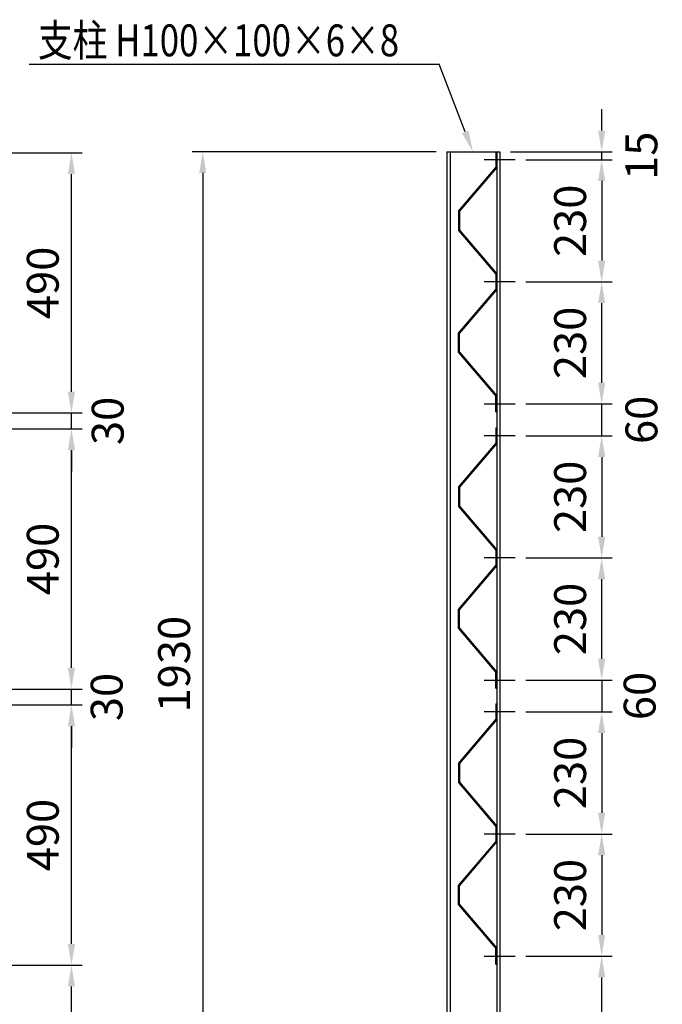
# Model space of a CAD drawing. Extents: x 44 to 7372, y 54 to 5279.
# Drawn here: x 3961 to 5172, y 3116 to 4970 of the extents above; entities that cross this region are included whole.
import ezdxf

# ---------------------------------------------------------------- set-up
doc = ezdxf.new("R2010")
doc.units = 0
doc.header["$LTSCALE"] = 200
doc.header["$PDMODE"] = 33
doc.header["$PDSIZE"] = 5
doc.linetypes.add('CENTER', pattern=[2, 1.25, -0.25, 0.25, -0.25])
doc.layers.get('0').update_dxf_attribs({"linetype": 'CONTINUOUS'})
doc.layers.get('DEFPOINTS').update_dxf_attribs({"linetype": 'CONTINUOUS'})
for name, color, linetype in [('CENTER', 3, 'CENTER'), ('MOJI', 6, 'CONTINUOUS'), ('SJC', 1, 'CONTINUOUS'), ('SJC2', 7, 'CONTINUOUS'), ('SUNPOU', 4, 'CONTINUOUS')]:
    doc.layers.add(name, color=color, linetype=linetype)
doc.styles.add('EXT08', font='ROMANS', dxfattribs={"width": 0.8, "bigfont": 'EXTFONT'})
doc.styles.get("Standard").update_dxf_attribs({"font": 'ROMANS.SHX', "bigfont": 'BIGFONT'})
doc.dimstyles.new('SJC', dxfattribs={"dimtxt": 0.18, "dimasz": 0.18, "dimexe": 0.18, "dimexo": 0.0625, "dimgap": 0.09, "dimtad": 0, "dimtih": 1, "dimtoh": 1, "dimdec": 4, "dimzin": 0, "dimtxsty": 'STANDARD', "dimcen": 0.09, "dimazin": 3, "dimtfac": 1, "dimtdec": 4, "dimtofl": 0, "dimtmove": 0, "dimatfit": 3, "dimtolj": 1, "dimtzin": 0})

# ---------------------------------------------------------------- blocks, each defined once
blk = doc.blocks.new('*D20')
at = {"linetype": 'BYBLOCK'}
for p, q in [((5057.715347, 4761.678261), (5057.715347, 4801.678261)), ((4886.083947, 4721.678261), (5077.715347, 4721.678261)), ((5057.715347, 4706.678261), (5057.715347, 4721.678261)), ((5057.715347, 4706.678261), (5057.715347, 4721.678261)), ((4914.78786, 4706.678261), (5077.715347, 4706.678261)), ((5057.715347, 4666.678261), (5057.715347, 4626.678261))]:
    blk.add_line(p, q, dxfattribs=at)
for points in [[(5051.04868, 4761.678261), (5064.382014, 4761.678261), (5057.715347, 4721.678261)], [(5051.04868, 4666.678261), (5064.382014, 4666.678261), (5057.715347, 4706.678261)]]:
    blk.add_solid(points, dxfattribs=at)
at = {"layer": 'DEFPOINTS', "color": 0, "linetype": 'BYBLOCK'}
for p in [(4866.083947, 4721.678261), (5057.715347, 4721.678261), (4894.78786, 4706.678261)]:
    blk.add_point(p, dxfattribs=at)
at = {"linetype": 'BYBLOCK', "insert": (5132.574626, 4714.178261), "char_height": 60, "attachment_point": 5, "rotation": 90, "style": 'EXT08'}
blk.add_mtext('\\A1;15', dxfattribs=at)
blk = doc.blocks.new('*D21')
at = {"linetype": 'BYBLOCK'}
for p, q in [((4914.78786, 4706.678261), (5077.715347, 4706.678261)), ((5057.715347, 4666.678261), (5057.715347, 4516.678261)), ((4914.78786, 4476.678261), (5077.715347, 4476.678261))]:
    blk.add_line(p, q, dxfattribs=at)
for points in [[(5051.04868, 4666.678261), (5064.382014, 4666.678261), (5057.715347, 4706.678261)], [(5051.04868, 4516.678261), (5064.382014, 4516.678261), (5057.715347, 4476.678261)]]:
    blk.add_solid(points, dxfattribs=at)
at = {"layer": 'DEFPOINTS', "color": 0, "linetype": 'BYBLOCK'}
for p in [(4894.78786, 4706.678261), (4894.78786, 4476.678261), (5057.715347, 4476.678261)]:
    blk.add_point(p, dxfattribs=at)
at = {"linetype": 'BYBLOCK', "insert": (4998.303062, 4591.678261), "char_height": 60, "attachment_point": 5, "rotation": 90, "style": 'EXT08'}
blk.add_mtext('\\A1;230', dxfattribs=at)
blk = doc.blocks.new('*D22')
at = {"linetype": 'BYBLOCK'}
for p, q in [((4914.78786, 4476.678261), (5077.715347, 4476.678261)), ((5057.715347, 4286.678261), (5057.715347, 4436.678261)), ((4914.78786, 4246.678261), (5077.715347, 4246.678261))]:
    blk.add_line(p, q, dxfattribs=at)
for points in [[(5051.04868, 4436.678261), (5064.382014, 4436.678261), (5057.715347, 4476.678261)], [(5051.04868, 4286.678261), (5064.382014, 4286.678261), (5057.715347, 4246.678261)]]:
    blk.add_solid(points, dxfattribs=at)
at = {"layer": 'DEFPOINTS', "color": 0, "linetype": 'BYBLOCK'}
for p in [(4894.78786, 4476.678261), (5057.715347, 4476.678261), (4894.78786, 4246.678261)]:
    blk.add_point(p, dxfattribs=at)
at = {"linetype": 'BYBLOCK', "insert": (4998.303062, 4361.678261), "char_height": 60, "attachment_point": 5, "rotation": 90, "style": 'EXT08'}
blk.add_mtext('\\A1;230', dxfattribs=at)
blk = doc.blocks.new('*D23')
at = {"linetype": 'BYBLOCK'}
for p, q in [((5057.715347, 4286.678261), (5057.715347, 4326.678261)), ((4914.78786, 4246.678261), (5077.715347, 4246.678261)), ((5057.715347, 4186.678261), (5057.715347, 4246.678261)), ((5057.715347, 4186.678261), (5057.715347, 4246.678261)), ((4914.78786, 4186.678261), (5077.715347, 4186.678261)), ((5057.715347, 4146.678261), (5057.715347, 4106.678261))]:
    blk.add_line(p, q, dxfattribs=at)
for points in [[(5051.04868, 4286.678261), (5064.382014, 4286.678261), (5057.715347, 4246.678261)], [(5051.04868, 4146.678261), (5064.382014, 4146.678261), (5057.715347, 4186.678261)]]:
    blk.add_solid(points, dxfattribs=at)
at = {"layer": 'DEFPOINTS', "color": 0, "linetype": 'BYBLOCK'}
for p in [(4894.78786, 4246.678261), (5057.715347, 4246.678261), (4894.78786, 4186.678261)]:
    blk.add_point(p, dxfattribs=at)
at = {"linetype": 'BYBLOCK', "insert": (5132.574626, 4216.678261), "char_height": 60, "attachment_point": 5, "rotation": 90, "style": 'EXT08'}
blk.add_mtext('\\A1;60', dxfattribs=at)
blk = doc.blocks.new('*D24')
at = {"linetype": 'BYBLOCK'}
for p, q in [((4914.78786, 4186.678261), (5077.715347, 4186.678261)), ((5057.715347, 4146.678261), (5057.715347, 3996.678261)), ((4914.78786, 3956.678261), (5077.715347, 3956.678261))]:
    blk.add_line(p, q, dxfattribs=at)
for points in [[(5051.04868, 4146.678261), (5064.382014, 4146.678261), (5057.715347, 4186.678261)], [(5051.04868, 3996.678261), (5064.382014, 3996.678261), (5057.715347, 3956.678261)]]:
    blk.add_solid(points, dxfattribs=at)
at = {"layer": 'DEFPOINTS', "color": 0, "linetype": 'BYBLOCK'}
for p in [(4894.78786, 4186.678261), (4894.78786, 3956.678261), (5057.715347, 3956.678261)]:
    blk.add_point(p, dxfattribs=at)
at = {"linetype": 'BYBLOCK', "insert": (4998.303062, 4071.678261), "char_height": 60, "attachment_point": 5, "rotation": 90, "style": 'EXT08'}
blk.add_mtext('\\A1;230', dxfattribs=at)
blk = doc.blocks.new('*D25')
at = {"linetype": 'BYBLOCK'}
for p, q in [((4914.78786, 3956.678261), (5077.715347, 3956.678261)), ((5057.715347, 3766.678261), (5057.715347, 3916.678261)), ((4914.78786, 3726.678261), (5077.715347, 3726.678261))]:
    blk.add_line(p, q, dxfattribs=at)
for points in [[(5051.04868, 3916.678261), (5064.382014, 3916.678261), (5057.715347, 3956.678261)], [(5051.04868, 3766.678261), (5064.382014, 3766.678261), (5057.715347, 3726.678261)]]:
    blk.add_solid(points, dxfattribs=at)
at = {"layer": 'DEFPOINTS', "color": 0, "linetype": 'BYBLOCK'}
for p in [(4894.78786, 3956.678261), (5057.715347, 3956.678261), (4894.78786, 3726.678261)]:
    blk.add_point(p, dxfattribs=at)
at = {"linetype": 'BYBLOCK', "insert": (4998.303062, 3841.678261), "char_height": 60, "attachment_point": 5, "rotation": 90, "style": 'EXT08'}
blk.add_mtext('\\A1;230', dxfattribs=at)
blk = doc.blocks.new('*D26')
at = {"linetype": 'BYBLOCK'}
for p, q in [((5057.715347, 3766.678261), (5057.715347, 3806.678261)), ((4914.78786, 3726.678261), (5077.715347, 3726.678261)), ((5057.715347, 3726.678261), (5057.715347, 3666.678261)), ((5057.715347, 3726.678261), (5057.715347, 3666.678261)), ((4914.78786, 3666.678261), (5077.715347, 3666.678261)), ((5057.715347, 3626.678261), (5057.715347, 3586.678261))]:
    blk.add_line(p, q, dxfattribs=at)
for points in [[(5051.04868, 3766.678261), (5064.382014, 3766.678261), (5057.715347, 3726.678261)], [(5051.04868, 3626.678261), (5064.382014, 3626.678261), (5057.715347, 3666.678261)]]:
    blk.add_solid(points, dxfattribs=at)
at = {"layer": 'DEFPOINTS', "color": 0, "linetype": 'BYBLOCK'}
for p in [(4894.78786, 3726.678261), (4894.78786, 3666.678261), (5057.715347, 3666.678261)]:
    blk.add_point(p, dxfattribs=at)
at = {"linetype": 'BYBLOCK', "insert": (5129.217816, 3696.678261), "char_height": 60, "attachment_point": 5, "rotation": 90, "style": 'EXT08'}
blk.add_mtext('\\A1;60', dxfattribs=at)
blk = doc.blocks.new('*D27')
at = {"linetype": 'BYBLOCK'}
for p, q in [((4914.78786, 3666.678261), (5077.715347, 3666.678261)), ((5057.715347, 3626.678261), (5057.715347, 3476.678261)), ((4914.78786, 3436.678261), (5077.715347, 3436.678261))]:
    blk.add_line(p, q, dxfattribs=at)
for points in [[(5051.04868, 3626.678261), (5064.382014, 3626.678261), (5057.715347, 3666.678261)], [(5051.04868, 3476.678261), (5064.382014, 3476.678261), (5057.715347, 3436.678261)]]:
    blk.add_solid(points, dxfattribs=at)
at = {"layer": 'DEFPOINTS', "color": 0, "linetype": 'BYBLOCK'}
for p in [(4894.78786, 3666.678261), (4894.78786, 3436.678261), (5057.715347, 3436.678261)]:
    blk.add_point(p, dxfattribs=at)
at = {"linetype": 'BYBLOCK', "insert": (4998.303062, 3551.678261), "char_height": 60, "attachment_point": 5, "rotation": 90, "style": 'EXT08'}
blk.add_mtext('\\A1;230', dxfattribs=at)
blk = doc.blocks.new('*D28')
at = {"linetype": 'BYBLOCK'}
for p, q in [((4914.78786, 3436.678261), (5077.715347, 3436.678261)), ((5057.715347, 3396.678261), (5057.715347, 3246.678261)), ((4914.78786, 3206.678261), (5077.715347, 3206.678261))]:
    blk.add_line(p, q, dxfattribs=at)
for points in [[(5051.04868, 3396.678261), (5064.382014, 3396.678261), (5057.715347, 3436.678261)], [(5051.04868, 3246.678261), (5064.382014, 3246.678261), (5057.715347, 3206.678261)]]:
    blk.add_solid(points, dxfattribs=at)
at = {"layer": 'DEFPOINTS', "color": 0, "linetype": 'BYBLOCK'}
for p in [(4894.78786, 3436.678261), (4894.78786, 3206.678261), (5057.715347, 3206.678261)]:
    blk.add_point(p, dxfattribs=at)
at = {"linetype": 'BYBLOCK', "insert": (4998.303062, 3321.678261), "char_height": 60, "attachment_point": 5, "rotation": 90, "style": 'EXT08'}
blk.add_mtext('\\A1;230', dxfattribs=at)
blk = doc.blocks.new('*D29')
at = {"linetype": 'BYBLOCK'}
for p, q in [((4914.78786, 3206.678261), (5077.715347, 3206.678261)), ((5057.715347, 2831.678261), (5057.715347, 3166.678261)), ((4967.398716, 2791.678261), (5077.715347, 2791.678261))]:
    blk.add_line(p, q, dxfattribs=at)
for points in [[(5051.04868, 3166.678261), (5064.382014, 3166.678261), (5057.715347, 3206.678261)], [(5051.04868, 2831.678261), (5064.382014, 2831.678261), (5057.715347, 2791.678261)]]:
    blk.add_solid(points, dxfattribs=at)
at = {"layer": 'DEFPOINTS', "color": 0, "linetype": 'BYBLOCK'}
for p in [(4894.78786, 3206.678261), (5057.715347, 3206.678261), (4947.398716, 2791.678261)]:
    blk.add_point(p, dxfattribs=at)
at = {"linetype": 'BYBLOCK', "insert": (5003.715347, 2999.178261), "char_height": 60, "attachment_point": 5, "rotation": 90, "style": 'EXT08'}
blk.add_mtext('\\A1;415', dxfattribs=at)
blk = doc.blocks.new('*D33')
at = {"linetype": 'BYBLOCK'}
for p, q in [((4609.69175, 4721.678261), (4149.929719, 4721.678261)), ((4169.929719, 4681.678261), (4169.929719, 2831.678261)), ((4179.69175, 2791.678261), (4189.929719, 2791.678261))]:
    blk.add_line(p, q, dxfattribs=at)
for points in [[(4163.263052, 4681.678261), (4176.596386, 4681.678261), (4169.929719, 4721.678261)], [(4163.263052, 2831.678261), (4176.596386, 2831.678261), (4169.929719, 2791.678261)]]:
    blk.add_solid(points, dxfattribs=at)
at = {"layer": 'DEFPOINTS', "color": 0, "linetype": 'BYBLOCK'}
for p in [(4629.69175, 4721.678261), (4159.69175, 2791.678261), (4169.929719, 2791.678261)]:
    blk.add_point(p, dxfattribs=at)
at = {"linetype": 'BYBLOCK', "insert": (4115.929719, 3756.678261), "char_height": 60, "attachment_point": 5, "rotation": 90, "style": 'EXT08'}
blk.add_mtext('\\A1;1930', dxfattribs=at)
blk = doc.blocks.new('*D35')
at = {"linetype": 'BYBLOCK'}
for p, q in [((3783.61541, 4719.755796), (4078.975784, 4719.755796)), ((4058.975784, 4269.755796), (4058.975784, 4679.755796)), ((3783.61541, 4229.755796), (4078.975784, 4229.755796))]:
    blk.add_line(p, q, dxfattribs=at)
for points in [[(4052.309117, 4679.755796), (4065.642451, 4679.755796), (4058.975784, 4719.755796)], [(4052.309117, 4269.755796), (4065.642451, 4269.755796), (4058.975784, 4229.755796)]]:
    blk.add_solid(points, dxfattribs=at)
at = {"layer": 'DEFPOINTS', "color": 0, "linetype": 'BYBLOCK'}
for p in [(3763.61541, 4719.755796), (4058.975784, 4719.755796), (3763.61541, 4229.755796)]:
    blk.add_point(p, dxfattribs=at)
at = {"linetype": 'BYBLOCK', "insert": (4004.975784, 4474.755796), "char_height": 60, "attachment_point": 5, "rotation": 90, "style": 'EXT08'}
blk.add_mtext('\\A1;490', dxfattribs=at)
blk = doc.blocks.new('*D36')
at = {"linetype": 'BYBLOCK'}
for p, q in [((4058.975784, 4269.755796), (4058.975784, 4309.755796)), ((3783.61541, 4229.755796), (4078.975784, 4229.755796)), ((4058.975784, 4199.755796), (4058.975784, 4229.755796)), ((4058.975784, 4199.755796), (4058.975784, 4229.755796)), ((3783.61541, 4199.755796), (4078.975784, 4199.755796)), ((4058.975784, 4159.755796), (4058.975784, 4119.755796))]:
    blk.add_line(p, q, dxfattribs=at)
for points in [[(4052.309117, 4269.755796), (4065.642451, 4269.755796), (4058.975784, 4229.755796)], [(4052.309117, 4159.755796), (4065.642451, 4159.755796), (4058.975784, 4199.755796)]]:
    blk.add_solid(points, dxfattribs=at)
at = {"layer": 'DEFPOINTS', "color": 0, "linetype": 'BYBLOCK'}
for p in [(3763.61541, 4229.755796), (4058.975784, 4229.755796), (3763.61541, 4199.755796)]:
    blk.add_point(p, dxfattribs=at)
at = {"linetype": 'BYBLOCK', "insert": (4127.233046, 4214.755796), "char_height": 60, "attachment_point": 5, "rotation": 90, "style": 'EXT08'}
blk.add_mtext('\\A1;30', dxfattribs=at)
blk = doc.blocks.new('*D37')
at = {"linetype": 'BYBLOCK'}
for p, q in [((3783.61541, 4199.755796), (4078.975784, 4199.755796)), ((4058.975784, 3749.755796), (4058.975784, 4159.755796)), ((3783.61541, 3709.755796), (4078.975784, 3709.755796))]:
    blk.add_line(p, q, dxfattribs=at)
for points in [[(4052.309117, 4159.755796), (4065.642451, 4159.755796), (4058.975784, 4199.755796)], [(4052.309117, 3749.755796), (4065.642451, 3749.755796), (4058.975784, 3709.755796)]]:
    blk.add_solid(points, dxfattribs=at)
at = {"layer": 'DEFPOINTS', "color": 0, "linetype": 'BYBLOCK'}
for p in [(3763.61541, 4199.755796), (4058.975784, 4199.755796), (3763.61541, 3709.755796)]:
    blk.add_point(p, dxfattribs=at)
at = {"linetype": 'BYBLOCK', "insert": (4004.975784, 3954.755796), "char_height": 60, "attachment_point": 5, "rotation": 90, "style": 'EXT08'}
blk.add_mtext('\\A1;490', dxfattribs=at)
blk = doc.blocks.new('*D38')
at = {"linetype": 'BYBLOCK'}
for p, q in [((4058.975784, 3749.755796), (4058.975784, 3789.755796)), ((3783.61541, 3709.755796), (4078.975784, 3709.755796)), ((4058.975784, 3679.755796), (4058.975784, 3709.755796)), ((4058.975784, 3679.755796), (4058.975784, 3709.755796)), ((3783.61541, 3679.755796), (4078.975784, 3679.755796)), ((4058.975784, 3639.755796), (4058.975784, 3599.755796))]:
    blk.add_line(p, q, dxfattribs=at)
for points in [[(4052.309117, 3749.755796), (4065.642451, 3749.755796), (4058.975784, 3709.755796)], [(4052.309117, 3639.755796), (4065.642451, 3639.755796), (4058.975784, 3679.755796)]]:
    blk.add_solid(points, dxfattribs=at)
at = {"layer": 'DEFPOINTS', "color": 0, "linetype": 'BYBLOCK'}
for p in [(3763.61541, 3709.755796), (4058.975784, 3709.755796), (3763.61541, 3679.755796)]:
    blk.add_point(p, dxfattribs=at)
at = {"linetype": 'BYBLOCK', "insert": (4125.302788, 3694.755796), "char_height": 60, "attachment_point": 5, "rotation": 90, "style": 'EXT08'}
blk.add_mtext('\\A1;30', dxfattribs=at)
blk = doc.blocks.new('*D39')
at = {"linetype": 'BYBLOCK'}
for p, q in [((3783.61541, 3679.755796), (4078.975784, 3679.755796)), ((4058.975784, 3229.755796), (4058.975784, 3639.755796)), ((3783.61541, 3189.755796), (4078.975784, 3189.755796))]:
    blk.add_line(p, q, dxfattribs=at)
for points in [[(4052.309117, 3639.755796), (4065.642451, 3639.755796), (4058.975784, 3679.755796)], [(4052.309117, 3229.755796), (4065.642451, 3229.755796), (4058.975784, 3189.755796)]]:
    blk.add_solid(points, dxfattribs=at)
at = {"layer": 'DEFPOINTS', "color": 0, "linetype": 'BYBLOCK'}
for p in [(3763.61541, 3679.755796), (4058.975784, 3679.755796), (3763.61541, 3189.755796)]:
    blk.add_point(p, dxfattribs=at)
at = {"linetype": 'BYBLOCK', "insert": (4004.975784, 3434.755796), "char_height": 60, "attachment_point": 5, "rotation": 90, "style": 'EXT08'}
blk.add_mtext('\\A1;490', dxfattribs=at)
blk = doc.blocks.new('*D40')
at = {"linetype": 'BYBLOCK'}
for p, q in [((3803.61541, 3189.755796), (4078.975784, 3189.755796)), ((4058.975784, 2829.755796), (4058.975784, 3149.755796)), ((3933.61541, 2789.755796), (4078.975784, 2789.755796))]:
    blk.add_line(p, q, dxfattribs=at)
for points in [[(4052.309117, 3149.755796), (4065.642451, 3149.755796), (4058.975784, 3189.755796)], [(4052.309117, 2829.755796), (4065.642451, 2829.755796), (4058.975784, 2789.755796)]]:
    blk.add_solid(points, dxfattribs=at)
at = {"layer": 'DEFPOINTS', "color": 0, "linetype": 'BYBLOCK'}
for p in [(3783.61541, 3189.755796), (4058.975784, 3189.755796), (3913.61541, 2789.755796)]:
    blk.add_point(p, dxfattribs=at)
at = {"linetype": 'BYBLOCK', "insert": (4004.975784, 2989.755796), "char_height": 60, "attachment_point": 5, "rotation": 90, "style": 'EXT08'}
blk.add_mtext('\\A1;400', dxfattribs=at)

msp = doc.modelspace()

# ---------------------------------------------------------------- linework, layer by layer
at = {"layer": 'CENTER'}
for p, q in [((4894.78786, 4706.678261), (4836.083947, 4706.678261)), ((4894.78786, 4476.678261), (4836.083947, 4476.678261)), ((4836.083947, 4246.678261), (4894.78786, 4246.678261)), ((4894.78786, 4186.678261), (4836.083947, 4186.678261)), ((4894.78786, 3956.678261), (4836.083947, 3956.678261)), ((4836.083947, 3726.678261), (4894.78786, 3726.678261)), ((4894.78786, 3666.678261), (4836.083947, 3666.678261)), ((4894.78786, 3436.678261), (4836.083947, 3436.678261)), ((4836.083947, 3206.678261), (4894.78786, 3206.678261))]:
    msp.add_line(p, q, dxfattribs=at)
at = {"layer": 'DEFPOINTS', "color": 0, "linetype": 'BYBLOCK'}
for p in [(4866.083947, 4706.678261), (4866.083947, 3956.678261), (4866.083947, 3956.678261), (4866.083947, 3726.678261), (4866.083947, 3666.678261), (4866.083947, 3436.678261)]:
    msp.add_point(p, dxfattribs=at)
at = {"layer": 'MOJI'}
for p in [(3979.309567, 4886.489483), (4800.81003, 4759.014654)]:
    msp.add_line(p, (4751.807434, 4886.489483), dxfattribs=at)
msp.add_solid([(4807.032762, 4761.406734), (4794.587298, 4756.622574), (4815.162512, 4721.678261)], dxfattribs=at)
at = {"layer": 'SJC'}
for p, q in [((4766.083947, 4721.678261), (4766.083947, 2791.678261)), ((4766.083947, 4721.678261), (4866.083947, 4721.678261)), ((4866.083947, 4721.678261), (4866.083947, 2791.678261))]:
    msp.add_line(p, q, dxfattribs=at)
at = {"layer": 'SJC2'}
for p, q in [((4772.083947, 4721.678261), (4772.083947, 2791.678261)), ((4858.483947, 4721.678261), (4858.483947, 4692.268139)), ((4860.083947, 4721.678261), (4860.083947, 2791.678261)), ((4860.083947, 4721.678261), (4860.083947, 4691.678261)), ((4788.083947, 4609.768139), (4858.483947, 4692.268139)), ((4789.683947, 4609.178261), (4860.083947, 4691.678261)), ((4788.083947, 4609.768139), (4788.083947, 4573.588382)), ((4789.683947, 4609.178261), (4789.683947, 4574.178261)), ((4788.083947, 4573.588382), (4858.483947, 4491.088382)), ((4789.683947, 4574.178261), (4860.083947, 4491.678261)), ((4858.483947, 4491.088382), (4858.483947, 4462.268139)), ((4860.083947, 4491.678261), (4860.083947, 4461.678261)), ((4788.083947, 4379.768139), (4858.483947, 4462.268139)), ((4789.683947, 4379.178261), (4860.083947, 4461.678261)), ((4788.083947, 4343.588382), (4788.083947, 4379.768139)), ((4789.683947, 4344.178261), (4789.683947, 4379.178261)), ((4788.083947, 4343.588382), (4858.483947, 4261.088382)), ((4789.683947, 4344.178261), (4860.083947, 4261.678261)), ((4858.483947, 4231.678261), (4858.483947, 4261.088382)), ((4860.083947, 4231.678261), (4860.083947, 4261.678261)), ((4858.483947, 4231.678261), (4860.083947, 4231.678261)), ((4858.483947, 4201.678261), (4860.083947, 4201.678261)), ((4858.483947, 4201.678261), (4858.483947, 4172.268139)), ((4860.083947, 4201.678261), (4860.083947, 4171.678261)), ((4788.083947, 4089.768139), (4858.483947, 4172.268139)), ((4789.683947, 4089.178261), (4860.083947, 4171.678261)), ((4788.083947, 4089.768139), (4788.083947, 4053.588382)), ((4789.683947, 4089.178261), (4789.683947, 4054.178261)), ((4788.083947, 4053.588382), (4858.483947, 3971.088382)), ((4789.683947, 4054.178261), (4860.083947, 3971.678261)), ((4858.483947, 3971.088382), (4858.483947, 3942.268139)), ((4860.083947, 3971.678261), (4860.083947, 3941.678261)), ((4788.083947, 3859.768139), (4858.483947, 3942.268139)), ((4789.683947, 3859.178261), (4860.083947, 3941.678261)), ((4788.083947, 3823.588382), (4788.083947, 3859.768139)), ((4789.683947, 3824.178261), (4789.683947, 3859.178261)), ((4788.083947, 3823.588382), (4858.483947, 3741.088382)), ((4789.683947, 3824.178261), (4860.083947, 3741.678261)), ((4858.483947, 3711.678261), (4858.483947, 3741.088382)), ((4860.083947, 3711.678261), (4860.083947, 3741.678261)), ((4858.483947, 3711.678261), (4860.083947, 3711.678261)), ((4858.483947, 3681.678261), (4858.483947, 3652.268139)), ((4858.483947, 3681.678261), (4860.083947, 3681.678261)), ((4860.083947, 3681.678261), (4860.083947, 3651.678261)), ((4788.083947, 3569.768139), (4858.483947, 3652.268139)), ((4789.683947, 3569.178261), (4860.083947, 3651.678261)), ((4788.083947, 3569.768139), (4788.083947, 3533.588382)), ((4789.683947, 3569.178261), (4789.683947, 3534.178261)), ((4788.083947, 3533.588382), (4858.483947, 3451.088382)), ((4789.683947, 3534.178261), (4860.083947, 3451.678261)), ((4858.483947, 3451.088382), (4858.483947, 3422.268139)), ((4860.083947, 3451.678261), (4860.083947, 3421.678261)), ((4788.083947, 3339.768139), (4858.483947, 3422.268139)), ((4789.683947, 3339.178261), (4860.083947, 3421.678261)), ((4788.083947, 3303.588382), (4788.083947, 3339.768139)), ((4789.683947, 3304.178261), (4789.683947, 3339.178261)), ((4788.083947, 3303.588382), (4858.483947, 3221.088382)), ((4789.683947, 3304.178261), (4860.083947, 3221.678261)), ((4858.483947, 3191.678261), (4858.483947, 3221.088382)), ((4860.083947, 3191.678261), (4860.083947, 3221.678261)), ((4858.483947, 3191.678261), (4860.083947, 3191.678261))]:
    msp.add_line(p, q, dxfattribs=at)

# ---------------------------------------------------------------- texts
at = {"layer": 'MOJI', "style": 'EXT08', "width": 0.8}
msp.add_text('支柱 H100×100×6×8', height=60, dxfattribs=at).set_placement((3995.640025, 4901.489483))

# ---------------------------------------------------------------- dimensions: what is measured, and where the dimension line sits
at = {"layer": 'SUNPOU'}
for base, p1, p2, picture, middle in [((5057.715347, 4721.678261), (4894.78786, 4706.678261), (4866.083947, 4721.678261), '*D20', (5132.574626, 4714.178261)), ((5057.715347, 4476.678261), (4894.78786, 4706.678261), (4894.78786, 4476.678261), '*D21', (4998.303062, 4591.678261)), ((5057.715347, 4476.678261), (4894.78786, 4246.678261), (4894.78786, 4476.678261), '*D22', (4998.303062, 4361.678261)), ((5057.715347, 4246.678261), (4894.78786, 4186.678261), (4894.78786, 4246.678261), '*D23', (5132.574626, 4216.678261)), ((4058.975784, 4229.755796), (3763.61541, 4199.755796), (3763.61541, 4229.755796), '*D36', (4127.233046, 4214.755796)), ((5057.715347, 3956.678261), (4894.78786, 4186.678261), (4894.78786, 3956.678261), '*D24', (4998.303062, 4071.678261)), ((5057.715347, 3956.678261), (4894.78786, 3726.678261), (4894.78786, 3956.678261), '*D25', (4998.303062, 3841.678261)), ((5057.715347, 3666.678261), (4894.78786, 3726.678261), (4894.78786, 3666.678261), '*D26', (5129.217816, 3696.678261)), ((4058.975784, 3709.755796), (3763.61541, 3679.755796), (3763.61541, 3709.755796), '*D38', (4125.302788, 3694.755796)), ((5057.715347, 3436.678261), (4894.78786, 3666.678261), (4894.78786, 3436.678261), '*D27', (4998.303062, 3551.678261)), ((5057.715347, 3206.678261), (4894.78786, 3436.678261), (4894.78786, 3206.678261), '*D28', (4998.303062, 3321.678261))]:
    dim = msp.add_linear_dim(base=base, p1=p1, p2=p2, angle=90, dimstyle='SJC', override={"dimscale": 20, "dimtxt": 3, "dimasz": 2, "dimexe": 1, "dimexo": 1, "dimgap": 1.2, "dimtad": 1, "dimtih": 0, "dimtoh": 0, "dimdec": 1, "dimzin": 8, "dimtxsty": 'EXT08', "dimclrd": 256, "dimclre": 256, "dimclrt": 256, "dimaunit": 1, "dimtofl": 1}, dxfattribs=at)
    dim.commit()
    dim.dimension.update_dxf_attribs({"geometry": picture, "text_midpoint": middle, "dimtype": 160})
for base, p1, p2, picture, middle in [((4058.975784, 4719.755796), (3763.61541, 4229.755796), (3763.61541, 4719.755796), '*D35', (4004.975784, 4474.755796)), ((4058.975784, 4199.755796), (3763.61541, 3709.755796), (3763.61541, 4199.755796), '*D37', (4004.975784, 3954.755796)), ((4058.975784, 3679.755796), (3763.61541, 3189.755796), (3763.61541, 3679.755796), '*D39', (4004.975784, 3434.755796)), ((4058.975784, 3189.755796), (3913.61541, 2789.755796), (3783.61541, 3189.755796), '*D40', (4004.975784, 2989.755796)), ((5057.715347, 3206.678261), (4947.398716, 2791.678261), (4894.78786, 3206.678261), '*D29', (5003.715347, 2999.178261))]:
    dim = msp.add_linear_dim(base=base, p1=p1, p2=p2, angle=90, dimstyle='SJC', override={"dimscale": 20, "dimtxt": 3, "dimasz": 2, "dimexe": 1, "dimexo": 1, "dimgap": 1.2, "dimtad": 1, "dimtih": 0, "dimtoh": 0, "dimdec": 1, "dimzin": 8, "dimtxsty": 'EXT08', "dimclrd": 256, "dimclre": 256, "dimclrt": 256, "dimaunit": 1, "dimtofl": 1}, dxfattribs=at)
    dim.commit()
    dim.dimension.update_dxf_attribs({"geometry": picture, "text_midpoint": middle})
dim = msp.add_linear_dim(base=(4306.321916, 2791.678261), p1=(4766.083947, 4721.678261), p2=(4296.083947, 2791.678261), angle=90, dimstyle='SJC', override={"dimscale": 20, "dimtxt": 3, "dimasz": 2, "dimexe": 1, "dimexo": 1, "dimgap": 1.2, "dimtad": 1, "dimtih": 0, "dimtoh": 0, "dimdec": 1, "dimzin": 8, "dimtxsty": 'EXT08', "dimclrd": 256, "dimclre": 256, "dimclrt": 256, "dimaunit": 1, "dimtofl": 1}, dxfattribs=at)
dim.commit()
dim.dimension.update_dxf_attribs({"geometry": '*D33', "text_midpoint": (4252.321916, 3756.678261), "insert": (136.392197, 0)})

doc.saveas('drawing.dxf')
